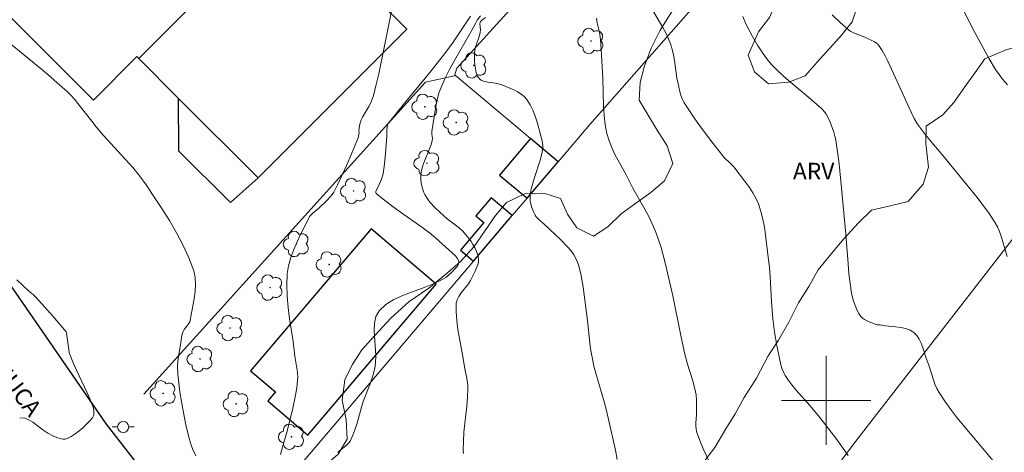
# Model space of a CAD drawing. Units: metres. Extents: x 280717 to 281232, y 1662145 to 1662709.
# Drawn here: x 281028 to 281116, y 1662495 to 1662534 of the extents above; entities that cross this region are included whole.
import ezdxf

# ---------------------------------------------------------------- set-up
doc = ezdxf.new("R2010")
doc.units = ezdxf.units.M
doc.header["$MEASUREMENT"] = 0
for name, color, linetype, lineweight, true_color in [('Arvores_Isoladas', 7, 'Continuous', 18, 0x00ff33), ('Curvas_Intermediarias', 7, 'Continuous', 9, 0x783c14), ('Curvas_Mestras', 7, 'Continuous', 20, 0x783c14), ('Topon_Vegetacao', 7, 'Continuous', 9, 0x00ff33), ('Vegetacao', 7, 'Orla8', 9, 0x00ff33)]:
    doc.layers.add(name, color=color, linetype=linetype, lineweight=lineweight, true_color=true_color)
for name, color, linetype, lineweight in [('Cerca', 8, 'Cerca', 20), ('Edificacoes', 7, 'Continuous', 30), ('Malha_Coordenadas', 7, 'Continuous', 15), ('Muro_Grade', 8, 'Continuous', 20), ('Pavimentacao_Asfaltica_Mfio', 10, 'Continuous', 30), ('Poste', 7, 'Continuous', 9), ('Topon_de_Vias', 7, 'Continuous', 9)]:
    doc.layers.add(name, color=color, linetype=linetype, lineweight=lineweight)
doc.styles.add('Arial', font='arial.ttf', dxfattribs={"height": 1.5})
doc.styles.get("Standard").update_dxf_attribs({"font": 'arial.ttf'})
doc.linetypes.add('Cerca', pattern='A,10,0,["X",Standard,S=1,R=0,X=0,Y=-0.5],0.1', length=10.1)
doc.linetypes.add('Orla8', pattern='A,6,-0.5,["V",Standard,S=1,R=0,X=-0.5,Y=-1],-0.5,6,-0.5,["V",Standard,S=1,R=0,X=-0.5,Y=-1],-0.5', length=14)

# ---------------------------------------------------------------- blocks, each defined once
blk = doc.blocks.new('Arvore')
at = {"layer": 'Arvores_Isoladas'}
blk.add_lwpolyline([(-0.718, 0.493, 0.872324), (-0.722, -0.551, 0.862983), (0.284, -0.827, 0.900105), (0.89, 0.029, 0.863155), (0.262, 0.861, 0.882486)], format="xyb", close=True, dxfattribs=at)
blk.add_circle((0, 0), 0.0286, dxfattribs=at)
blk = doc.blocks.new('Poste')
at = {"layer": 'Poste'}
for points in [[(-0.5, 0), (-1, 0)], [(0.5, 0), (1, 0)]]:
    blk.add_lwpolyline(points, dxfattribs=at)
blk.add_lwpolyline([(0, 0.5, 1), (0, -0.5, 1)], format="xyb", close=True, dxfattribs=at)

msp = doc.modelspace()

# ---------------------------------------------------------------- linework, layer by layer
at = {"layer": 'Cerca', "flags": 128}
msp.add_lwpolyline([(281171.682, 1662585.531), (281137.373, 1662541.15), (281102.444, 1662496.053), (281076.921, 1662461.879), (281092.032, 1662449.5), (281098.195, 1662451.156), (281114.242, 1662438.783), (281136.098, 1662425.026), (281161.062, 1662412.711), (281173.689, 1662435.182), (281177.945, 1662442.755), (281180.198, 1662446.393), (281185.026, 1662454.192), (281188.234, 1662459.372), (281199.086, 1662476.9), (281202.743, 1662482.807), (281212.992, 1662498.068), (281214.907, 1662501.072)], dxfattribs=at)
at = {"layer": 'Curvas_Intermediarias', "flags": 128}
for points, elevation in [([(281050.965, 1662495.138), (281051.161, 1662495.799), (281051.533, 1662497.129), (281052.036, 1662499.14), (281052.326, 1662500.463), (281052.437, 1662501.12), (281052.477, 1662501.45), (281052.514, 1662502.108), (281052.503, 1662502.417), (281052.469, 1662502.727), (281052.255, 1662503.965), (281052.092, 1662505.291), (281051.788, 1662507.335), (281051.653, 1662508.355), (281051.558, 1662509.37), (281051.525, 1662510.376), (281051.578, 1662511.37), (281051.698, 1662512.104), (281051.896, 1662512.832), (281052.154, 1662513.553), (281052.457, 1662514.266), (281052.788, 1662514.968), (281053.469, 1662516.335), (281053.583, 1662516.519), (281053.724, 1662516.685), (281053.886, 1662516.838), (281054.41, 1662517.272), (281055.116, 1662517.957), (281055.463, 1662518.324), (281055.615, 1662518.52), (281055.747, 1662518.73), (281056.094, 1662519.39), (281056.422, 1662520.063), (281057.035, 1662521.436), (281057.94, 1662523.594), (281057.98, 1662523.759), (281058.025, 1662524.098), (281058.015, 1662524.268), (281058.074, 1662524.696), (281058.124, 1662524.96), (281058.205, 1662525.212), (281058.328, 1662525.463), (281058.916, 1662526.433), (281059.047, 1662526.683), (281059.153, 1662526.941), (281059.309, 1662527.415), (281059.574, 1662528.384), (281059.797, 1662529.367), (281060.747, 1662534.078), (281061.822, 1662539.674)], 23), ([(281084.124, 1662535.552), (281085.319, 1662533.532), (281085.579, 1662533.053), (281085.815, 1662532.565), (281086.016, 1662532.066), (281086.167, 1662531.57), (281086.279, 1662531.061), (281086.366, 1662530.543), (281086.587, 1662528.973), (281086.688, 1662528.457), (281086.914, 1662527.494), (281087.086, 1662527.037), (281087.201, 1662526.824), (281087.652, 1662526.116), (281088.125, 1662525.416), (281088.614, 1662524.725), (281089.626, 1662523.362), (281090.792, 1662521.858), (281091.41, 1662521.29), (281091.69, 1662520.982), (281092.755, 1662519.612), (281093.097, 1662519.145), (281093.412, 1662518.666), (281093.689, 1662518.172), (281093.915, 1662517.66), (281094.139, 1662516.982), (281094.314, 1662516.283), (281094.452, 1662515.569), (281094.562, 1662514.844), (281094.904, 1662511.902), (281094.96, 1662511.14), (281095.081, 1662508.848), (281095.134, 1662508.085), (281095.209, 1662507.325), (281095.366, 1662506.134), (281095.561, 1662504.945), (281095.798, 1662503.769), (281095.935, 1662503.187), (281096.058, 1662502.793), (281096.228, 1662502.411), (281096.328, 1662502.227), (281096.555, 1662501.881), (281096.927, 1662501.399), (281097.315, 1662500.929), (281098.526, 1662499.548), (281099.314, 1662498.612), (281100.87, 1662496.599), (281101.987, 1662495.054)], 28), ([(281116.296, 1662528.356), (281115.864, 1662528.854), (281115.532, 1662529.294), (281115.225, 1662529.755), (281114.661, 1662530.716), (281113.351, 1662533.087), (281111.906, 1662535.851)], 31), ([(281068.05, 1662534.546), (281066.479, 1662532.206), (281065.832, 1662531.313), (281064.378, 1662529.472), (281062.147, 1662526.749), (281060.648, 1662524.878), (281060.581, 1662524.73), (281060.546, 1662524.571), (281060.527, 1662524.291), (281060.521, 1662523.723), (281060.399, 1662522.195), (281060.308, 1662521.273), (281060.18, 1662520.359), (281060.145, 1662520.202), (281060.037, 1662519.897), (281059.739, 1662519.193), (281059.565, 1662518.872), (281059.533, 1662518.773), (281059.533, 1662518.684), (281059.577, 1662518.61), (281060.189, 1662518.08), (281060.847, 1662517.568), (281061.538, 1662517.067), (281063.672, 1662515.572), (281064.357, 1662515.056), (281064.908, 1662514.6), (281066.691, 1662512.985), (281066.849, 1662512.786), (281066.962, 1662512.583), (281066.997, 1662512.446), (281066.971, 1662512.26), (281066.915, 1662512.137), (281066.838, 1662512.031), (281066.359, 1662511.512), (281066.01, 1662511.19), (281065.823, 1662511.048), (281065.626, 1662510.923), (281064.779, 1662510.508), (281063.866, 1662510.147), (281062.015, 1662509.463), (281061.163, 1662509.076), (281060.418, 1662508.616), (281059.823, 1662508.053), (281059.544, 1662507.539), (281059.414, 1662506.928), (281059.392, 1662506.246), (281059.534, 1662504.046), (281059.507, 1662503.351), (281059.435, 1662502.885), (281059.264, 1662502.197), (281059.033, 1662501.477), (281058.401, 1662499.894), (281058.24, 1662499.393), (281057.812, 1662497.862), (281057.656, 1662497.36), (281057.478, 1662496.873), (281057.269, 1662496.405), (281057.151, 1662496.219), (281057.002, 1662496.054), (281056.831, 1662495.902), (281056.278, 1662495.471), (281056.11, 1662495.315)], 24), ([(281081.223, 1662494.687), (281081.056, 1662495.526), (281080.654, 1662497.375), (281080.217, 1662499.216), (281080.046, 1662499.863), (281079.302, 1662502.436), (281079.135, 1662503.083), (281078.989, 1662503.734), (281078.886, 1662504.304), (281078.804, 1662504.878), (281078.553, 1662507.19), (281078.155, 1662510.184), (281077.947, 1662511.379), (281077.746, 1662512.196), (281077.565, 1662512.645), (281077.329, 1662513.071), (281077.049, 1662513.462), (281076.758, 1662513.804), (281076.128, 1662514.453), (281074.663, 1662515.84), (281074.2, 1662516.219), (281073.935, 1662516.496), (281073.837, 1662516.654), (281073.724, 1662516.893), (281073.533, 1662517.409), (281073.463, 1662517.678), (281073.416, 1662517.949), (281073.396, 1662518.219), (281073.408, 1662518.482), (281073.494, 1662519.004), (281073.626, 1662519.523), (281073.789, 1662520.041), (281074.312, 1662521.6), (281074.483, 1662522.294), (281074.543, 1662522.82), (281074.522, 1662523.167), (281074.487, 1662523.334), (281074.192, 1662524.441), (281074.031, 1662525.002), (281073.85, 1662525.553), (281073.642, 1662526.084), (281073.397, 1662526.583), (281073.109, 1662527.04), (281072.874, 1662527.306), (281072.589, 1662527.534), (281072.268, 1662527.732), (281071.921, 1662527.908), (281070.852, 1662528.364), (281070.562, 1662528.458), (281070.244, 1662528.516), (281069.594, 1662528.596), (281069.296, 1662528.656), (281069.039, 1662528.756), (281068.84, 1662528.913), (281068.678, 1662529.16), (281068.56, 1662529.46), (281068.479, 1662529.796), (281068.428, 1662530.156), (281068.402, 1662530.524), (281068.396, 1662531.23), (281068.422, 1662531.495), (281068.484, 1662531.758), (281068.85, 1662532.808), (281068.914, 1662533.073), (281068.928, 1662533.326), (281068.89, 1662533.84), (281068.895, 1662533.965), (281068.93, 1662534.051), (281069.021, 1662534.146), (281069.375, 1662534.429)], 26), ([(281079.373, 1662534.364), (281079.427, 1662533.938), (281079.634, 1662533.093), (281079.712, 1662532.44), (281079.778, 1662531.558), (281079.928, 1662528.956), (281079.993, 1662526.437), (281080.048, 1662525.606), (281080.145, 1662524.786), (281080.3, 1662523.981), (281080.488, 1662523.348), (281080.731, 1662522.728), (281081.017, 1662522.119), (281081.985, 1662520.325), (281082.638, 1662519.067), (281083.73, 1662517.117), (281084.08, 1662516.463), (281084.406, 1662515.798), (281084.696, 1662515.12), (281084.942, 1662514.446), (281085.158, 1662513.759), (281085.527, 1662512.361), (281086.212, 1662509.394), (281086.905, 1662505.969), (281087.277, 1662504.262), (281087.552, 1662503.257), (281088.009, 1662501.76), (281088.261, 1662500.753), (281088.303, 1662500.507), (281088.345, 1662500.006), (281088.357, 1662498.738), (281088.295, 1662497.956), (281088.29, 1662497.698), (281088.309, 1662497.446), (281088.362, 1662497.201), (281088.55, 1662496.641), (281088.767, 1662496.085), (281089.006, 1662495.535), (281089.53, 1662494.445)], 27), ([(281092.507, 1662534.514), (281092.789, 1662533.866), (281093.388, 1662532.704), (281093.826, 1662531.949), (281094.298, 1662531.219), (281094.667, 1662530.715), (281095.071, 1662530.234), (281095.501, 1662529.778), (281096.164, 1662529.155), (281096.614, 1662528.763), (281098.452, 1662527.23), (281099.581, 1662526.238), (281099.877, 1662525.906), (281099.997, 1662525.724), (281100.319, 1662525.103), (281100.461, 1662524.778), (281100.699, 1662524.108), (281100.79, 1662523.765), (281100.86, 1662523.422), (281101.025, 1662522.347), (281101.162, 1662521.266), (281101.381, 1662519.09), (281101.762, 1662514.938), (281101.967, 1662512.279), (281102.05, 1662511.396), (281102.154, 1662510.519), (281102.287, 1662509.648), (281102.433, 1662509.007), (281102.533, 1662508.688), (281102.651, 1662508.377), (281102.789, 1662508.079), (281102.947, 1662507.801), (281103.124, 1662507.547), (281103.274, 1662507.392), (281103.454, 1662507.261), (281103.871, 1662507.052), (281104.578, 1662506.777), (281104.851, 1662506.785), (281105.345, 1662506.708), (281106.266, 1662506.609), (281106.72, 1662506.548), (281107.149, 1662506.456), (281107.539, 1662506.317), (281107.878, 1662506.113), (281108.142, 1662505.845), (281108.357, 1662505.512), (281108.534, 1662505.132), (281108.685, 1662504.722), (281108.962, 1662503.878), (281109.261, 1662503.081), (281109.635, 1662501.85), (281109.774, 1662501.449), (281109.938, 1662501.062), (281110.141, 1662500.695), (281110.649, 1662499.936), (281111.188, 1662499.194), (281111.752, 1662498.466), (281112.334, 1662497.748), (281115.019, 1662494.563)], 29), ([(281043.37, 1662495.006), (281043.071, 1662495.634), (281042.953, 1662495.959), (281042.773, 1662496.57), (281042.47, 1662497.813), (281042.22, 1662499.074), (281041.934, 1662500.737), (281041.823, 1662501.539), (281041.748, 1662502.345), (281041.725, 1662503.149), (281041.771, 1662503.766), (281041.989, 1662504.997), (281042.101, 1662505.819), (281042.155, 1662506.052), (281042.211, 1662506.195), (281042.325, 1662506.377), (281042.739, 1662506.905), (281042.813, 1662507.047), (281042.857, 1662507.199), (281043.222, 1662509.125), (281043.308, 1662509.779), (281043.341, 1662510.424), (281043.3, 1662511.051), (281043.164, 1662511.652), (281042.737, 1662512.801), (281042.219, 1662513.938), (281041.629, 1662515.061), (281040.983, 1662516.167), (281040.299, 1662517.256), (281039.595, 1662518.326), (281038.886, 1662519.375), (281038.312, 1662520.166), (281037.696, 1662520.928), (281037.048, 1662521.667), (281035.043, 1662523.844), (281034.394, 1662524.583), (281034.015, 1662525.1), (281032.759, 1662526.703), (281032.451, 1662527.072), (281032.129, 1662527.428), (281031.789, 1662527.766), (281030.912, 1662528.561), (281030.016, 1662529.335), (281026.348, 1662532.355)], 22), ([(281027.53, 1662498.413), (281027.892, 1662498.436), (281028.291, 1662498.295), (281028.717, 1662498.038), (281029.617, 1662497.366), (281030.073, 1662497.047), (281030.521, 1662496.803), (281030.88, 1662496.653), (281031.262, 1662496.537), (281031.449, 1662496.512), (281031.627, 1662496.519), (281031.79, 1662496.567), (281032.146, 1662496.752), (281032.501, 1662496.978), (281032.851, 1662497.237), (281033.19, 1662497.52), (281033.51, 1662497.819), (281033.808, 1662498.127), (281034.075, 1662498.434), (281034.143, 1662498.545), (281034.186, 1662498.675), (281034.206, 1662498.817), (281034.207, 1662498.966), (281034.191, 1662499.117), (281034.119, 1662499.397), (281033.858, 1662500.068), (281033.566, 1662500.732), (281032.625, 1662502.713), (281032.33, 1662503.38), (281032.065, 1662504.054), (281031.989, 1662504.307), (281031.934, 1662504.566), (281031.81, 1662505.631), (281031.743, 1662506.034), (281031.694, 1662506.165), (281030.539, 1662507.542), (281028.979, 1662509.288), (281028.767, 1662509.487), (281028.309, 1662509.854), (281027.282, 1662510.826)], 21)]:
    msp.add_lwpolyline(points, dxfattribs=dict(at, elevation=elevation))
at = {"layer": 'Curvas_Mestras', "flags": 128}
for points, elevation in [([(281067.417, 1662495.235), (281067.392, 1662495.565), (281067.396, 1662496.344), (281067.444, 1662497.128), (281067.7, 1662499.49), (281067.768, 1662500.277), (281067.801, 1662501.062), (281067.791, 1662501.36), (281067.71, 1662501.952), (281067.533, 1662502.84), (281067.359, 1662503.94), (281066.914, 1662506.37), (281066.806, 1662507.172), (281066.75, 1662507.962), (281066.764, 1662508.737), (281066.833, 1662509.053), (281066.979, 1662509.352), (281067.178, 1662509.638), (281067.861, 1662510.486), (281068.04, 1662510.785), (281068.468, 1662511.617), (281068.593, 1662511.902), (281068.689, 1662512.187), (281068.746, 1662512.469), (281068.749, 1662512.744), (281068.691, 1662513.063), (281068.585, 1662513.386), (281068.439, 1662513.708), (281068.263, 1662514.025), (281068.064, 1662514.331), (281067.634, 1662514.895), (281067.337, 1662515.215), (281067.01, 1662515.51), (281065.949, 1662516.332), (281065.601, 1662516.613), (281065.272, 1662516.911), (281064.842, 1662517.336), (281064.43, 1662517.783), (281064.243, 1662518.018), (281064.076, 1662518.262), (281063.935, 1662518.516), (281063.827, 1662518.757), (281063.659, 1662519.279), (281063.604, 1662519.55), (281063.571, 1662519.822), (281063.563, 1662520.092), (281063.583, 1662520.353), (281063.669, 1662520.784), (281063.799, 1662521.212), (281064.464, 1662522.914), (281064.595, 1662523.345), (281064.614, 1662523.575), (281064.573, 1662523.93), (281064.576, 1662524.165), (281064.914, 1662526.434), (281065.03, 1662526.993), (281065.176, 1662527.541), (281065.362, 1662528.073), (281065.732, 1662528.919), (281066.145, 1662529.749), (281066.59, 1662530.568), (281067.996, 1662532.999), (281068.447, 1662533.815), (281068.624, 1662534.182), (281068.931, 1662534.578)], 25), ([(281100.544, 1662534.662), (281101.254, 1662533.96), (281102.003, 1662533.32), (281102.22, 1662533.171), (281102.455, 1662533.047), (281103.463, 1662532.647), (281104.357, 1662532.234), (281104.506, 1662532.145), (281104.637, 1662532.039), (281104.746, 1662531.912), (281105.033, 1662531.459), (281105.297, 1662530.983), (281105.543, 1662530.491), (281106.719, 1662527.956), (281107.413, 1662526.366), (281107.656, 1662525.844), (281107.92, 1662525.335), (281108.21, 1662524.842), (281108.552, 1662524.342), (281108.921, 1662523.859), (281109.309, 1662523.389), (281110.511, 1662522), (281113.436, 1662518.392), (281114.051, 1662517.597), (281114.64, 1662516.787), (281115.196, 1662515.959), (281115.394, 1662515.604), (281115.557, 1662515.23), (281115.695, 1662514.841), (281116.258, 1662512.95)], 30)]:
    msp.add_lwpolyline(points, dxfattribs=dict(at, elevation=elevation))
at = {"layer": 'Edificacoes', "flags": 128}
for points in [[(281056.484, 1662548.946), (281059.825, 1662545.603), (281061.89, 1662547.616), (281048.986, 1662560.849), (281046.112, 1662562.59), (281022.189, 1662538.986), (281034.158, 1662527.003), (281038.064, 1662530.904), (281038.242, 1662530.726), (281056.484, 1662548.946)], [(281056.484, 1662548.946), (281038.242, 1662530.726), (281041.785, 1662527.179), (281048.953, 1662520.001), (281062.332, 1662533.364), (281059.683, 1662536.017), (281064.546, 1662540.874), (281056.484, 1662548.946)], [(281041.785, 1662527.179), (281041.815, 1662522.427), (281046.481, 1662517.78), (281048.953, 1662520.001), (281041.785, 1662527.179)], [(281075.913, 1662521.459), (281073.438, 1662523.538), (281070.653, 1662520.259), (281073.117, 1662518.166), (281075.913, 1662521.459)], [(281068.314, 1662512.51), (281071.798, 1662516.613), (281069.902, 1662518.223), (281068.525, 1662516.601), (281069.239, 1662515.994), (281067.133, 1662513.514), (281068.314, 1662512.51)], [(281064.942, 1662510.449), (281059.102, 1662515.408), (281048.282, 1662502.667), (281050.521, 1662500.766), (281049.823, 1662499.944), (281053.424, 1662496.887), (281064.942, 1662510.449)]]:
    msp.add_lwpolyline(points, close=True, dxfattribs=at)
at = {"layer": 'Malha_Coordenadas', "flags": 128}
for points in [[(281100, 1662504), (281100, 1662496)], [(281104, 1662500), (281096, 1662500)]]:
    msp.add_lwpolyline(points, dxfattribs=at)
at = {"layer": 'Muro_Grade', "flags": 128}
for points in [[(281075.913, 1662521.459), (281078.759, 1662524.81), (281103.801, 1662553.265), (281138.695, 1662593.495)], [(281066.591, 1662529.186), (281066.804, 1662529.881), (281071.876, 1662535.456), (281077.468, 1662542.556), (281076.964, 1662543.441), (281086.895, 1662553.766), (281095.885, 1662565.31), (281115.206, 1662587.819), (281107.606, 1662592.53)], [(281038.685, 1662500.544), (281063.982, 1662528.609), (281066.591, 1662529.186)], [(281066.591, 1662529.186), (281066.688, 1662529.208), (281073.438, 1662523.538), (281075.913, 1662521.459)], [(281075.913, 1662521.459), (281073.117, 1662518.166), (281071.798, 1662516.613), (281068.314, 1662512.51), (281048.332, 1662488.981), (281068.13, 1662469.318), (281076.921, 1662461.879)]]:
    msp.add_lwpolyline(points, dxfattribs=at)
at = {"layer": 'Pavimentacao_Asfaltica_Mfio', "flags": 128}
msp.add_lwpolyline([(281215.119, 1662377.488), (281213.74, 1662378.151), (281202.02, 1662384.024), (281188.863, 1662390.68), (281174.204, 1662398.184), (281156.952, 1662406.942), (281139.262, 1662416.007), (281114.787, 1662429.112), (281103.501, 1662435.364), (281093.145, 1662442.349), (281085.04, 1662448.031), (281080.564, 1662451.392), (281074.142, 1662456.891), (281061.985, 1662467.789), (281051.545, 1662478.243), (281042.632, 1662488.441), (281035.344, 1662497.864), (281018.144, 1662522.779)], dxfattribs=at)
at = {"layer": 'Vegetacao', "flags": 128}
msp.add_lwpolyline([(281133.268, 1662588.619), (281134.829, 1662588.115), (281135.896, 1662586.966), (281137.025, 1662585.817), (281137.968, 1662584.539), (281139.533, 1662583.329), (281141.095, 1662582.697), (281143.027, 1662582.581), (281144.458, 1662582.975), (281146.14, 1662583.05), (281148.134, 1662583.127), (281150.189, 1662583.268), (281152.181, 1662583.602), (281153.675, 1662583.933), (281155.539, 1662584.715), (281157.279, 1662585.433), (281158.83, 1662586.534), (281159.757, 1662587.824), (281161.244, 1662589.118), (281162.861, 1662589.642), (281164.545, 1662589.46), (281166.231, 1662588.893), (281167.607, 1662588.003), (281167.991, 1662586.464), (281167.503, 1662584.856), (281166.264, 1662583.692), (281164.775, 1662582.591), (281164.411, 1662581.112), (281164.857, 1662579.445), (281165.926, 1662578.039), (281167.118, 1662576.634), (281168.434, 1662575.551), (281169.564, 1662574.145), (281171.069, 1662572.742), (281173.002, 1662572.562), (281174.555, 1662573.342), (281175.419, 1662574.632), (281175.534, 1662576.174), (281175.524, 1662577.651), (281175.639, 1662579.257), (281176.316, 1662580.61), (281177.745, 1662581.197), (281179.429, 1662581.015), (281180.496, 1662579.866), (281181.376, 1662578.523), (281182.009, 1662577.114), (281183.262, 1662575.966), (281184.822, 1662575.591), (281186.443, 1662575.537), (281188.188, 1662575.42), (281189.809, 1662575.302), (281191.123, 1662574.475), (281190.884, 1662572.933), (281190.335, 1662571.067), (281189.346, 1662569.777), (281187.729, 1662569.253), (281185.675, 1662568.919), (281183.684, 1662568.392), (281181.942, 1662567.867), (281180.325, 1662567.472), (281179.147, 1662566.501), (281178.284, 1662565.019), (281177.482, 1662563.729), (281176.43, 1662562.503), (281175.378, 1662561.34), (281174.015, 1662560.047), (281172.588, 1662559.075), (281171.158, 1662558.552), (281169.292, 1662558.155), (281167.671, 1662558.145), (281165.615, 1662558.196), (281164.301, 1662559.022), (281163.731, 1662560.496), (281163.409, 1662562.099), (281163.586, 1662563.705), (281163.575, 1662565.439), (281162.259, 1662566.65), (281160.265, 1662566.574), (281158.399, 1662566.112), (281157.033, 1662565.269), (281155.667, 1662564.554), (281154.051, 1662563.901), (281152.489, 1662564.405), (281151.175, 1662565.36), (281149.921, 1662566.572), (281148.48, 1662567.719), (281147.225, 1662569.123), (281145.657, 1662570.718), (281144.59, 1662571.996), (281143.395, 1662573.658), (281142.452, 1662575), (281141.634, 1662576.279), (281140.379, 1662577.684), (281138.755, 1662578.251), (281137.829, 1662576.961), (281137.591, 1662575.162), (281138.04, 1662573.046), (281138.672, 1662571.701), (281139.059, 1662569.649), (281139.382, 1662567.853), (281139.017, 1662566.374), (281138.528, 1662564.83), (281137.667, 1662563.155), (281136.803, 1662561.801), (281135.631, 1662559.931), (281134.706, 1662558.256), (281133.907, 1662556.581), (281133.168, 1662555.1), (281132.619, 1662553.363), (281132.94, 1662551.759), (281134.008, 1662550.418), (281135.013, 1662549.14), (281136.205, 1662547.928), (281137.271, 1662546.779), (281137.157, 1662545.173), (281135.917, 1662544.202), (281134.362, 1662543.678), (281132.805, 1662543.604), (281131.242, 1662544.364), (281130.175, 1662545.578), (281129.355, 1662547.242), (281128.598, 1662548.585), (281128.091, 1662550.059), (281127.706, 1662551.79), (281127.755, 1662553.91), (281127.43, 1662556.027), (281125.866, 1662556.98), (281124.123, 1662556.712), (281123.509, 1662555.167), (281123.207, 1662553.688), (281123.094, 1662551.825), (281123.478, 1662550.222), (281124.173, 1662548.686), (281124.931, 1662547.149), (281125.066, 1662545.481), (281124.64, 1662543.937), (281123.838, 1662542.584), (281122.911, 1662541.358), (281121.86, 1662540.131), (281120.933, 1662538.777), (281120.632, 1662537.234), (281121.45, 1662535.826), (281122.02, 1662534.417), (281121.845, 1662532.49), (281120.918, 1662531.264), (281119.547, 1662531.384), (281117.737, 1662531.886), (281116.243, 1662531.555), (281114.254, 1662530.708), (281113.39, 1662529.482), (281112.463, 1662528.192), (281111.475, 1662526.773), (281110.485, 1662525.675), (281108.996, 1662524.638), (281108.943, 1662523.097), (281109.206, 1662520.98), (281108.717, 1662519.436), (281107.356, 1662517.886), (281105.738, 1662517.49), (281104.058, 1662517.094), (281102.882, 1662515.931), (281101.582, 1662514.51), (281100.469, 1662513.219), (281099.294, 1662511.734), (281098.431, 1662510.252), (281097.506, 1662508.769), (281096.644, 1662507.03), (281095.72, 1662505.419), (281094.794, 1662504), (281093.747, 1662502.003), (281092.637, 1662500.262), (281091.836, 1662498.781), (281090.972, 1662497.427), (281089.986, 1662495.751), (281088.811, 1662494.202), (281087.884, 1662493.041), (281086.958, 1662491.622), (281085.659, 1662490.201), (281084.11, 1662488.714), (281082.995, 1662487.68), (281081.445, 1662486.514), (281080.143, 1662485.479), (281078.718, 1662484.121), (281077.231, 1662482.763), (281076.115, 1662481.793), (281074.813, 1662480.757), (281073.013, 1662479.718), (281071.582, 1662479.26), (281069.528, 1662478.99), (281067.906, 1662479.172), (281065.848, 1662479.48), (281064.037, 1662480.047), (281062.351, 1662480.678), (281060.726, 1662481.374), (281058.725, 1662482.581), (281057.472, 1662483.665), (281056.466, 1662485.007), (281055.586, 1662486.285), (281054.33, 1662487.69), (281053.449, 1662489.161), (281053.312, 1662491.087), (281053.799, 1662492.824), (281054.789, 1662493.986), (281056.153, 1662495.15), (281056.954, 1662496.504), (281056.881, 1662498.237), (281056.496, 1662500.032), (281056.734, 1662501.832), (281057.411, 1662503.185), (281058.274, 1662504.538), (281059.45, 1662505.83), (281060.874, 1662507.38), (281062.484, 1662508.867), (281064.284, 1662510.099), (281065.958, 1662511.458), (281067.135, 1662512.493), (281068.373, 1662513.849), (281069.361, 1662515.268), (281070.287, 1662516.622), (281071.277, 1662517.784), (281072.892, 1662518.565), (281074.636, 1662518.641), (281076.135, 1662518.136), (281076.767, 1662516.728), (281077.585, 1662515.513), (281079.085, 1662514.752), (281080.388, 1662515.595), (281081.565, 1662516.758), (281082.992, 1662517.795), (281084.232, 1662518.702), (281085.472, 1662519.737), (281086.21, 1662521.283), (281085.701, 1662522.885), (281084.82, 1662524.292), (281084.002, 1662525.635), (281083.183, 1662526.978), (281083.298, 1662528.584), (281083.662, 1662530.063), (281084.275, 1662531.673), (281085.075, 1662533.283), (281085.877, 1662534.572), (281086.803, 1662535.991), (281087.978, 1662537.411), (281088.969, 1662538.38), (281090.522, 1662539.032), (281092.142, 1662539.171), (281093.703, 1662538.667), (281095.017, 1662537.777), (281095.589, 1662536.047), (281094.913, 1662534.437), (281093.924, 1662533.147), (281093.003, 1662531.022), (281093.573, 1662529.549), (281094.826, 1662528.465), (281096.633, 1662528.605), (281098.125, 1662529.192), (281099.176, 1662530.419), (281100.29, 1662531.646), (281101.404, 1662532.873), (281102.331, 1662534.035), (281102.943, 1662535.837), (281102.933, 1662537.378), (281102.115, 1662538.657), (281101.359, 1662540), (281101.287, 1662541.541), (281102.401, 1662542.704), (281103.704, 1662543.675), (281103.756, 1662545.217), (281102.999, 1662546.753), (281101.562, 1662547.386), (281100.681, 1662548.729), (281101.421, 1662549.825), (281102.721, 1662551.31), (281103.833, 1662552.73), (281104.95, 1662553.572), (281106.569, 1662553.775), (281108.128, 1662553.464), (281109.811, 1662553.474), (281111.303, 1662553.998), (281112.48, 1662555.097), (281112.969, 1662556.641), (281112.896, 1662558.246), (281112.513, 1662559.72), (281112.69, 1662561.262), (281113.553, 1662562.873), (281113.917, 1662564.416), (281114.53, 1662566.026), (281115.142, 1662567.699), (281115.882, 1662568.988), (281116.869, 1662570.535), (281117.919, 1662572.019), (281118.968, 1662573.695), (281120.206, 1662575.051), (281121.567, 1662576.537), (281122.93, 1662577.765), (281124.234, 1662578.608), (281125.349, 1662579.579), (281126.463, 1662580.87), (281127.325, 1662582.481), (281127.939, 1662583.897), (281128.801, 1662585.572), (281129.665, 1662586.926), (281130.468, 1662588.087), (281131.833, 1662588.931)], close=True, dxfattribs=at)

# ---------------------------------------------------------------- block references
at = {"layer": 'Arvores_Isoladas'}
for p in [(281078.866, 1662532.306), (281068.342, 1662530.114), (281063.941, 1662526.4), (281066.757, 1662524.982), (281064.132, 1662521.326), (281057.539, 1662518.823), (281052.396, 1662514.06), (281055.34, 1662512.219), (281050.023, 1662510.14), (281046.432, 1662506.505), (281043.738, 1662503.723), (281040.424, 1662500.631), (281046.978, 1662499.68), (281051.957, 1662496.73)]:
    msp.add_blockref('Arvore', p, dxfattribs=at)
at = {"layer": 'Poste'}
msp.add_blockref('Poste', (281036.831, 1662497.61), dxfattribs=at)

# ---------------------------------------------------------------- texts
at = {"layer": 'Topon_de_Vias', "style": 'Arial'}
msp.add_text('JUCA', height=1.5, rotation=308.13394, dxfattribs=at).set_placement((281025.253, 1662502.445))
at = {"layer": 'Topon_Vegetacao', "style": 'Arial'}
msp.add_text('ARV', height=1.5, dxfattribs=at).set_placement((281097.014, 1662519.859))

doc.saveas('drawing.dxf')
